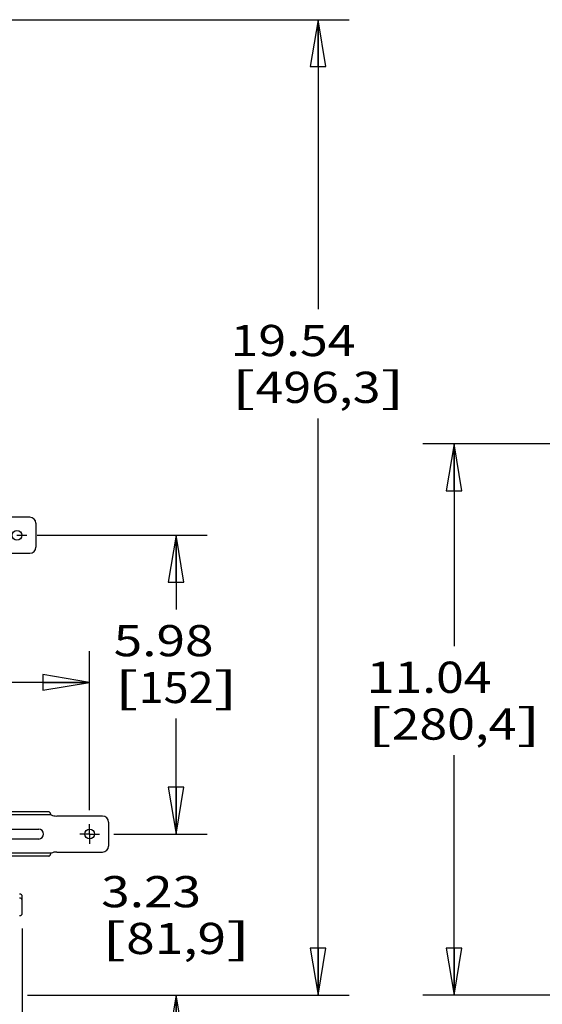
# Model space of a CAD drawing. Units: inches. Extents: x 0 to 17, y 0 to 11.
# Drawn here: x 4.2 to 6.3, y 2.4 to 6.4 of the extents above; entities that cross this region are included whole.
import ezdxf
from ezdxf.enums import TextEntityAlignment as Align

# ---------------------------------------------------------------- set-up
doc = ezdxf.new("R2010")
doc.units = ezdxf.units.IN
doc.header["$LTSCALE"] = 0.935
doc.header["$MEASUREMENT"] = 0
doc.linetypes.add('CENTER', pattern=[0.6, 0.375, -0.075, 0.075, -0.075])
doc.layers.get('0').update_dxf_attribs({"linetype": 'CONTINUOUS'})
doc.layers.add('02___PRT_ALL_AXES', color=7, linetype='CONTINUOUS')
doc.styles.get("Standard").update_dxf_attribs({"font": 'bluprnt.ttf'})
doc.dimstyles.new('DIMSTYLE_1', dxfattribs={"dimtxt": 0.125, "dimasz": 0.1875, "dimexe": 0.125, "dimexo": 0.0625, "dimgap": 0.0625, "dimtad": 0, "dimtih": 1, "dimtoh": 1, "dimlfac": 5, "dimzin": 4, "dimdsep": 46, "dimtxsty": 'Standard', "dimblk": 'CLOSED', "dimblk1": 'CLOSED', "dimblk2": 'CLOSED', "dimcen": 0.09, "dimazin": 1, "dimtfac": 1, "dimtofl": 0, "dimtmove": 0, "dimatfit": 3, "dimldrblk": 'CLOSED', "dimfxl": 0, "dimtolj": 1, "dimtzin": 4, "dimarcsym": 0})

# ---------------------------------------------------------------- blocks, each defined once
blk = doc.blocks.new('_CLOSED')
at = {"color": 0, "linetype": 'ByBlock'}
for p, q in [((0, 0), (-1, 0.167)), ((-1, 0.167), (-1, -0.167)), ((-1, -0.167), (0, 0)), ((-1, 0), (0, 0))]:
    blk.add_line(p, q, dxfattribs=at)
blk = doc.blocks.new('*D2')
at = {"color": 7, "linetype": 'Continuous'}
for p, q in [((1.8935, 2.7457), (1.8935, 1.9607)), ((4.1943, 2.73), (4.1943, 1.9607)), ((1.8935, 2.0857), (2.6314, 2.0857)), ((4.1943, 2.0857), (3.4564, 2.0857))]:
    blk.add_line(p, q, dxfattribs=at)
at = {"color": 7, "linetype": 'Continuous', "xscale": 0.1875, "yscale": 0.1875, "zscale": 0.1875, "rotation": 180}
blk.add_blockref('_CLOSED', (1.8935, 2.0857), dxfattribs=at)
at = {"color": 7, "linetype": 'Continuous', "xscale": 0.1875, "yscale": 0.1875, "zscale": 0.1875}
blk.add_blockref('_CLOSED', (4.1943, 2.0857), dxfattribs=at)
at = {"color": 7, "linetype": 'Continuous'}
for s, p, p2 in [('11.50', (2.6939, 2.0232), (3.1939, 2.0232)), ('[', (2.6939, 1.8357), (2.7939, 1.8357)), ('292,2', (2.7939, 1.8357), (3.2939, 1.8357)), (']', (3.2939, 1.8357), (3.3939, 1.8357))]:
    blk.add_text(s, height=0.125, dxfattribs=at).set_placement(p, p2, align=Align.FIT)
blk = doc.blocks.new('*D3')
at = {"color": 7, "linetype": 'Continuous'}
for p, q in [((4.8105, 3.1088), (4.8105, 3.4838)), ((4.561, 3.1088), (4.9355, 3.1088)), ((4.2156, 2.4637), (4.9355, 2.4637)), ((4.8105, 2.4637), (4.8105, 2.0887))]:
    blk.add_line(p, q, dxfattribs=at)
at = {"color": 7, "linetype": 'Continuous', "xscale": 0.1875, "yscale": 0.1875, "zscale": 0.1875}
for p, rotation in [((4.8105, 3.1088), 270), ((4.8105, 2.4637), 90)]:
    blk.add_blockref('_CLOSED', p, dxfattribs=dict(at, rotation=rotation))
at = {"color": 7, "linetype": 'Continuous'}
for s, p, p2 in [('3.23', (4.5105, 2.8155), (4.9105, 2.8155)), ('[', (4.5105, 2.628), (4.6105, 2.628)), (']', (5.0105, 2.628), (5.1105, 2.628)), ('81,9', (4.6105, 2.628), (5.0105, 2.628))]:
    blk.add_text(s, height=0.125, dxfattribs=at).set_placement(p, p2, align=Align.FIT)
blk = doc.blocks.new('*D4')
at = {"color": 7, "linetype": 'Continuous'}
for p, q in [((4.2534, 4.3057), (4.9355, 4.3057)), ((4.8105, 4.3057), (4.8105, 4.0086)), ((4.8105, 3.1088), (4.8105, 3.5711)), ((4.5634, 3.1088), (4.9355, 3.1088))]:
    blk.add_line(p, q, dxfattribs=at)
at = {"color": 7, "linetype": 'Continuous', "xscale": 0.1875, "yscale": 0.1875, "zscale": 0.1875}
for p, rotation in [((4.8105, 4.3057), 90), ((4.8105, 3.1088), 270)]:
    blk.add_blockref('_CLOSED', p, dxfattribs=dict(at, rotation=rotation))
at = {"color": 7, "linetype": 'Continuous'}
for s, p, p2 in [('5.98', (4.5605, 3.8211), (4.9605, 3.8211)), ('[', (4.5605, 3.6336), (4.6605, 3.6336)), ('152', (4.6605, 3.6336), (4.9605, 3.6336)), (']', (4.9605, 3.6336), (5.0605, 3.6336))]:
    blk.add_text(s, height=0.125, dxfattribs=at).set_placement(p, p2, align=Align.FIT)
blk = doc.blocks.new('*D5')
at = {"color": 7, "linetype": 'Continuous'}
for p, q in [((4.1455, 6.3714), (5.5041, 6.3714)), ((5.3791, 6.3714), (5.3791, 5.2111)), ((5.3791, 2.4637), (5.3791, 4.7736)), ((4.2156, 2.4637), (5.5041, 2.4637))]:
    blk.add_line(p, q, dxfattribs=at)
at = {"color": 7, "linetype": 'Continuous', "xscale": 0.1875, "yscale": 0.1875, "zscale": 0.1875}
for p, rotation in [((5.3791, 6.3714), 90), ((5.3791, 2.4637), 270)]:
    blk.add_blockref('_CLOSED', p, dxfattribs=dict(at, rotation=rotation))
at = {"color": 7, "linetype": 'Continuous'}
for s, p, p2 in [('19.54', (5.0291, 5.0236), (5.5291, 5.0236)), ('[', (5.0291, 4.8361), (5.1291, 4.8361)), (']', (5.6291, 4.8361), (5.7291, 4.8361)), ('496,3', (5.1291, 4.8361), (5.6291, 4.8361))]:
    blk.add_text(s, height=0.125, dxfattribs=at).set_placement(p, p2, align=Align.FIT)
blk = doc.blocks.new('*D7')
at = {"color": 7, "linetype": 'Continuous'}
for p, q in [((1.6239, 3.206), (1.6239, 3.8416)), ((4.464, 3.2049), (4.464, 3.8416)), ((1.6239, 3.7166), (2.6764, 3.7166)), ((4.464, 3.7166), (3.5014, 3.7166))]:
    blk.add_line(p, q, dxfattribs=at)
at = {"color": 7, "linetype": 'Continuous', "xscale": 0.1875, "yscale": 0.1875, "zscale": 0.1875, "rotation": 180}
blk.add_blockref('_CLOSED', (1.6239, 3.7166), dxfattribs=at)
at = {"color": 7, "linetype": 'Continuous', "xscale": 0.1875, "yscale": 0.1875, "zscale": 0.1875}
blk.add_blockref('_CLOSED', (4.464, 3.7166), dxfattribs=at)
at = {"color": 7, "linetype": 'Continuous'}
for s, p, p2 in [('14.20', (2.7389, 3.6541), (3.2389, 3.6541)), ('[', (2.7389, 3.4666), (2.8389, 3.4666)), ('360,7', (2.8389, 3.4666), (3.3389, 3.4666)), (']', (3.3389, 3.4666), (3.4389, 3.4666)), ('MAX', (2.9389, 3.2791), (3.2389, 3.2791))]:
    blk.add_text(s, height=0.125, dxfattribs=at).set_placement(p, p2, align=Align.FIT)
blk = doc.blocks.new('*D15')
at = {"color": 7, "linetype": 'Continuous'}
for p, q in [((6.3913, 4.6718), (5.7991, 4.6718)), ((5.9241, 4.6718), (5.9241, 3.8619)), ((5.9241, 2.4637), (5.9241, 3.4244)), ((6.5277, 2.4637), (5.7991, 2.4637))]:
    blk.add_line(p, q, dxfattribs=at)
at = {"color": 7, "linetype": 'Continuous', "xscale": 0.1875, "yscale": 0.1875, "zscale": 0.1875}
for p, rotation in [((5.9241, 4.6718), 90), ((5.9241, 2.4637), 270)]:
    blk.add_blockref('_CLOSED', p, dxfattribs=dict(at, rotation=rotation))
at = {"color": 7, "linetype": 'Continuous'}
for s, p, p2 in [('11.04', (5.5741, 3.6744), (6.0741, 3.6744)), ('[', (5.5741, 3.4869), (5.6741, 3.4869)), ('280,4', (5.6741, 3.4869), (6.1741, 3.4869)), (']', (6.1741, 3.4869), (6.2741, 3.4869))]:
    blk.add_text(s, height=0.125, dxfattribs=at).set_placement(p, p2, align=Align.FIT)

msp = doc.modelspace()

# ---------------------------------------------------------------- linework, layer by layer
at = {"color": 7, "linetype": 'Continuous'}
for p, q in [((4.225, 4.3777), (4.0413, 4.3777)), ((4.249, 4.3537), (4.249, 4.2577)), ((4.0413, 4.2337), (4.225, 4.2337)), ((4.301, 3.1978), (3.6701, 3.1978)), ((4.3105, 3.1858), (3.6673, 3.1858)), ((4.516, 3.1808), (4.3323, 3.1808)), ((4.54, 3.1568), (4.54, 3.0608)), ((3.8137, 3.1288), (4.26, 3.1288)), ((4.26, 3.0888), (3.8137, 3.0888)), ((4.3105, 3.0318), (3.6673, 3.0318)), ((4.301, 3.0198), (3.6701, 3.0198)), ((4.3323, 3.0368), (4.516, 3.0368))]:
    msp.add_line(p, q, dxfattribs=at)
for centre in [(4.173, 4.3057), (4.464, 3.1088)]:
    msp.add_circle(centre, 0.0197, dxfattribs=at)
for centre, radius, start, end in [((4.225, 4.3537), 0.024, 0, 90), ((4.225, 4.2577), 0.024, 270, 360), ((4.3323, 3.2308), 0.05, 244.1581, 270), ((4.516, 3.1568), 0.024, 0, 90), ((4.26, 3.1088), 0.02, 270, 90), ((4.516, 3.0608), 0.024, 270, 360), ((4.3323, 2.9868), 0.05, 90, 115.8419)]:
    msp.add_arc(centre, radius, start, end, dxfattribs=at)
for points, knots in [([(4.3105, 3.1858), (4.3096, 3.1872), (4.308, 3.1898), (4.3057, 3.1935), (4.3037, 3.1964), (4.3018, 3.1978), (4.301, 3.1978)], [0, 0, 0, 0, 0.302471, 0.595616, 0.837728, 1, 1, 1, 1]), ([(4.301, 3.0198), (4.3018, 3.0198), (4.3037, 3.0212), (4.3057, 3.0242), (4.308, 3.0279), (4.3096, 3.0305), (4.3105, 3.0318)], [0, 0, 0, 0, 0.162272, 0.404384, 0.697529, 1, 1, 1, 1])]:
    msp.add_open_spline(points, degree=3, knots=knots, dxfattribs=at)
at = {"layer": '02___PRT_ALL_AXES', "color": 7, "linetype": 'CENTER'}
for p, q in [((4.173, 4.3057), (4.2127, 4.3057)), ((4.464, 3.1088), (4.464, 3.1485)), ((4.464, 3.1088), (4.4243, 3.1088)), ((4.464, 3.1088), (4.5037, 3.1088)), ((4.464, 3.1088), (4.464, 3.0691))]:
    msp.add_line(p, q, dxfattribs=at)
at = {"layer": '02___PRT_ALL_AXES', "color": 7, "linetype": 'Continuous'}
for p, q in [((4.1943, 2.8425), (4.1943, 2.8582)), ((4.1943, 2.7925), (4.1943, 2.8425))]:
    msp.add_line(p, q, dxfattribs=at)
for centre, start, end in [((4.1844, 2.8582), 0, 97.6281), ((4.1844, 2.8425), 0, 97.6281), ((4.1844, 2.7925), 262.3719, 360)]:
    msp.add_arc(centre, 0.00989, start, end, dxfattribs=at)

# ---------------------------------------------------------------- dimensions: what is measured, and where the dimension line sits
at = {"color": 7, "linetype": 'Continuous'}
for base, p1, p2, angle, picture, middle in [((5.3791, 6.3714), (4.1531, 2.4637), (4.083, 6.3714), 90, '*D5', (5.3791, 4.9923)), ((5.9241, 4.6718), (6.5902, 2.4637), (6.4538, 4.6718), 90, '*D15', (5.9241, 3.6431)), ((4.8105, 4.3057), (4.5009, 3.1088), (4.1909, 4.3057), 90, '*D4', (4.8105, 3.7898)), ((4.8105, 3.1088), (4.1531, 2.4637), (4.4985, 3.1088), 90, '*D3', (4.8105, 2.7843)), ((1.8935, 2.0857), (4.1943, 2.7925), (1.8935, 2.8082), 180, '*D2', (3.0439, 1.992))]:
    dim = msp.add_linear_dim(base=base, p1=p1, p2=p2, angle=angle, text='<>\\P[]', dimstyle='DIMSTYLE_1', dxfattribs=at)
    dim.commit()
    dim.dimension.update_dxf_attribs({"geometry": picture, "text_midpoint": middle, "dimtype": 160})
dim = msp.add_linear_dim(base=(4.464, 3.7166), p1=(1.6239, 3.1435), p2=(4.464, 3.1424), text='<>\\PMAX\\P[]', dimstyle='DIMSTYLE_1', dxfattribs=at)
dim.commit()
dim.dimension.update_dxf_attribs({"geometry": '*D7', "text_midpoint": (3.0889, 3.5291), "dimtype": 160})

doc.saveas('drawing.dxf')
